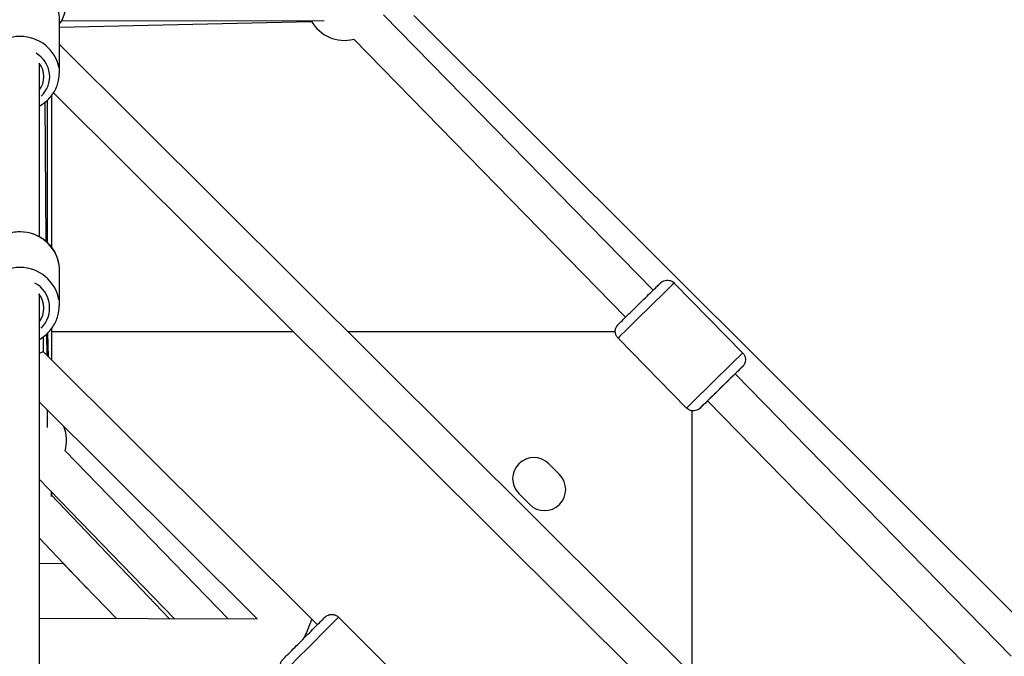
# Model space of a CAD drawing. Units: millimetres. Extents: x -784 to 85638, y -16224 to 8900.
# Drawn here: x 5639 to 6152, y -4809 to -4477 of the extents above; entities that cross this region are included whole.
import ezdxf

# ---------------------------------------------------------------- set-up
doc = ezdxf.new("R2010")
doc.units = ezdxf.units.MM
doc.header["$MEASUREMENT"] = 0
doc.styles.get("Standard").update_dxf_attribs({"font": 'square721_bt_roman.ttf'})
doc.dimstyles.get("Standard").update_dxf_attribs({"dimtxt": 200, "dimasz": 100, "dimexe": 0.18, "dimexo": 0.0625, "dimgap": 40, "dimtad": 1, "dimdec": 0, "dimlfac": 0.1, "dimrnd": 5, "dimzin": 0, "dimdsep": 46, "dimtxsty": 'Standard', "dimcen": 0.09, "dimse1": 1, "dimse2": 1, "dimadec": 0, "dimazin": 0, "dimtfac": 1, "dimtdec": 0, "dimtofl": 0, "dimtmove": 0, "dimatfit": 3, "dimfxl": 1, "dimtolj": 1, "dimtzin": 0, "dimarcsym": 0})

# ---------------------------------------------------------------- blocks, each defined once
blk = doc.blocks.new('*D11')
at = {"color": 0, "lineweight": -2, "transparency": 16777216}
blk.add_line((414.92, 494.85), (16548.6, 494.85), dxfattribs=at)
at = {"color": 0, "transparency": 16777216}
for points in [[(414.92, 528.19), (414.92, 461.52), (214.92, 494.85)], [(16548.6, 528.19), (16548.6, 461.52), (16748.6, 494.85)]]:
    blk.add_solid(points, dxfattribs=at)
at = {"layer": 'Defpoints', "color": 0, "transparency": 16777216}
for p in [(16748.6, 494.85), (16748.6, -10746.08), (214.92, -15882.82)]:
    blk.add_point(p, dxfattribs=at)
at = {"color": 0, "transparency": 16777216, "insert": (8481.76, 941.49), "char_height": 520, "attachment_point": 5}
blk.add_mtext('\\A1;1655', dxfattribs=at)

msp = doc.modelspace()

# ---------------------------------------------------------------- linework, layer by layer
for p, q in [((5659.54, -4477.35), (5659.54, -4505.25)), ((5797.5, -4477.87), (5660.7, -4477.99)), ((5828.45, -4474.73), (5968.9, -4618.23)), ((6160.28, -4790.33), (5844.24, -4475.13)), ((5659.54, -4481.25), (5790.96, -4478.25)), ((5812.95, -4487.49), (5954.61, -4632.22)), ((6140.86, -4969.23), (5659.54, -4490.06)), ((5649.04, -4499.93), (5649.04, -4590.24)), ((5655.42, -4517.01), (5655.46, -4595.76)), ((6114.72, -4971.43), (5656.59, -4515.35)), ((5652.01, -4520.39), (5652.55, -4592.66)), ((5653.27, -4519.32), (5653.29, -4593.33)), ((5659.54, -4607.77), (5659.54, -4626.34)), ((6015.6, -4650.93), (5979.92, -4614.48)), ((5649.04, -4620.18), (5649.04, -4916.98)), ((5652.91, -4641.13), (5652.99, -4652.06)), ((5653.3, -4640.76), (5653.31, -4652.38)), ((5653.93, -4653), (5653.66, -4640.41)), ((5655.49, -4638.32), (5655.5, -4654.56)), ((5655.49, -4639.73), (5781.53, -4639.73)), ((5809.88, -4639.73), (5949.2, -4639.73)), ((5651.26, -4650.34), (5651.24, -4642.47)), ((5986.3, -4679.6), (5950.62, -4643.16)), ((5794.04, -4792.48), (5651.26, -4650.34)), ((6011.58, -4661.83), (6155.43, -4808.81)), ((5762.69, -4789.49), (5649.04, -4676.35)), ((5997.29, -4675.82), (6141.14, -4822.8)), ((5653.2, -4680.49), (5653.27, -4689.77)), ((5989.04, -4681.04), (5989.04, -4818.09)), ((5747.54, -4789.44), (5662.56, -4701.94)), ((5914.5, -4708.61), (5920.16, -4714.27)), ((5719.57, -4789.34), (5649.04, -4716.72)), ((5655.48, -4725.77), (5655.42, -4723.3)), ((5655.54, -4723.42), (5655.54, -4725.01)), ((5904.6, -4729.82), (5898.95, -4724.16)), ((5716.73, -4789.33), (5655.46, -4724.92)), ((5674.1, -4773.54), (5649.04, -4747.19)), ((5661.68, -4760.73), (5649.04, -4760.53)), ((5689.32, -4789.24), (5661.68, -4760.73)), ((5649.04, -4789.09), (5762.69, -4789.49)), ((5791.14, -4789.59), (5794.04, -4792.48)), ((5805, -4788.58), (5841.14, -4824.56))]:
    msp.add_line(p, q)
for centre, radius, start, end in [((5643.26, -4468.21), 20, 324.4878, 60.1795), ((5808.18, -4468.07), 20, 209.3672, 283.8046), ((5643.32, -4696.48), 20, 344.1635, 21.3492), ((5906.72, -4716.39), 11, 45, 225), ((5912.38, -4722.04), 11, 225, 45)]:
    msp.add_arc(centre, radius, start, end)
for centre, major_axis, ratio, start_param, end_param in [((5639.04, -4505.25), (20.5, 0), 0.938791, 0.15708, 2.984513), ((5639.04, -4506.97), (15.5, 0), 0.938791, 5.51179, 7.27879), ((5639.04, -4506.97), (12.5, 0), 0.938791, 5.639684, 6.930925), ((5639.04, -4607.77), (-20.5, 0), 0.973379, 3.298672, 6.126106), ((5639.04, -4626.34), (20.5, 0), 0.973379, 0.15708, 2.984513), ((5639.04, -4627.48), (15.5, 0), 0.973379, 5.514163, 7.323872), ((5965.27, -4628.82), (-14.65, -14.34), 0.002374, 3.298672, 6.126106), ((5639.04, -4627.48), (12.5, 0), 0.973379, 5.639684, 6.935181), ((5641.27, -4654.5), (9.99, 4.16), 0.00076, 0.000315, 0.679861), ((6000.95, -4665.26), (14.65, 14.34), 0.002374, 0.15708, 2.984513), ((6004.44, -4668.84), (-11.08, -10.84), 0.002374, 2.516067, 6.908711), ((6004.44, -4668.84), (-8.93, -8.74), 0.002374, 2.498092, 6.926686), ((5790.54, -4803.1), (-14.46, -14.53), 0.001521, 3.298672, 6.126106), ((5786.99, -4799.58), (4.14, 9.99), 0.000603, 6.282937, 7.849711)]:
    msp.add_ellipse(centre, major_axis=major_axis, ratio=ratio, start_param=start_param, end_param=end_param)
for points, knots in [([(5618.54, -4477.35), (5618.54, -4475.29), (5618.88, -4473.23), (5620.22, -4469.31), (5621.22, -4467.45), (5623.78, -4464.12), (5625.34, -4462.65), (5628.88, -4460.23), (5630.87, -4459.29), (5635.06, -4458.05), (5637.26, -4457.76), (5641.67, -4457.84), (5643.87, -4458.23), (5648.03, -4459.65), (5649.99, -4460.69), (5653.46, -4463.3), (5654.97, -4464.86), (5657.38, -4468.37), (5658.28, -4470.3), (5659.3, -4473.96), (5659.54, -4475.65), (5659.54, -4477.35)], [1.570796, 1.570796, 1.570796, 1.570796, 1.88186, 1.88186, 2.194889, 2.194889, 2.51273, 2.51273, 2.835875, 2.835875, 3.162766, 3.162766, 3.490858, 3.490858, 3.817383, 3.817383, 4.139811, 4.139811, 4.456765, 4.456765, 4.712389, 4.712389, 4.712389, 4.712389]), ([(5649.04, -4522.32), (5649.98, -4521.82), (5650.88, -4521.24), (5653.46, -4519.3), (5654.97, -4517.73), (5657.38, -4514.23), (5658.28, -4512.3), (5659.3, -4508.64), (5659.54, -4506.94), (5659.54, -4505.25)], [6.799298, 6.799298, 6.799298, 6.799298, 6.958976, 6.958976, 7.281404, 7.281404, 7.598357, 7.598357, 7.853982, 7.853982, 7.853982, 7.853982]), ([(5618.54, -4607.77), (5618.54, -4605.64), (5618.88, -4603.51), (5620.25, -4599.46), (5621.26, -4597.54), (5623.85, -4594.11), (5625.42, -4592.6), (5628.99, -4590.13), (5630.98, -4589.18), (5635.17, -4587.93), (5637.37, -4587.63), (5641.76, -4587.75), (5643.94, -4588.15), (5648.08, -4589.61), (5650.02, -4590.67), (5653.47, -4593.34), (5654.97, -4594.95), (5657.37, -4598.54), (5658.28, -4600.52), (5659.3, -4604.28), (5659.54, -4606.02), (5659.54, -4607.77)], [1.570796, 1.570796, 1.570796, 1.570796, 1.887047, 1.887047, 2.204077, 2.204077, 2.523077, 2.523077, 2.844376, 2.844376, 3.167403, 3.167403, 3.490996, 3.490996, 3.813811, 3.813811, 4.134742, 4.134742, 4.453347, 4.453347, 4.712389, 4.712389, 4.712389, 4.712389]), ([(5950.62, -4643.16), (5950.24, -4642.77), (5949.93, -4642.32), (5949.46, -4641.35), (5949.31, -4640.83), (5949.17, -4639.78), (5949.19, -4639.23), (5949.39, -4638.19), (5949.58, -4637.68), (5949.96, -4637), (5950.1, -4636.78), (5950.28, -4636.56), (5950.31, -4636.52), (5950.36, -4636.45), (5950.39, -4636.42), (5950.44, -4636.36), (5950.47, -4636.32), (5950.52, -4636.27), (5950.54, -4636.25), (5950.58, -4636.2), (5950.6, -4636.18), (5950.67, -4636.11), (5950.71, -4636.07), (5950.9, -4635.88), (5951.09, -4635.68), (5951.86, -4634.92), (5952.61, -4634.18), (5954.35, -4632.48), (5955.3, -4631.55), (5957.36, -4629.52), (5958.49, -4628.41), (5960.81, -4626.14), (5962.02, -4624.96), (5964.35, -4622.67), (5965.51, -4621.54), (5967.64, -4619.46), (5968.63, -4618.49), (5970.33, -4616.84), (5971.05, -4616.13), (5972.16, -4615.06), (5972.54, -4614.7), (5972.82, -4614.43), (5972.87, -4614.38), (5972.96, -4614.3), (5972.99, -4614.27), (5973.05, -4614.22), (5973.07, -4614.2), (5973.12, -4614.16), (5973.15, -4614.13), (5973.22, -4614.08), (5973.27, -4614.04), (5973.37, -4613.96), (5973.43, -4613.91), (5973.6, -4613.8), (5973.7, -4613.73), (5974.04, -4613.53), (5974.28, -4613.42), (5974.95, -4613.15), (5975.41, -4613.04), (5976.4, -4612.95), (5976.94, -4612.98), (5977.97, -4613.22), (5978.48, -4613.42), (5979.29, -4613.91), (5979.63, -4614.18), (5979.92, -4614.48)], [0, 0, 0, 0, 0.162157, 0.162157, 0.321385, 0.321385, 0.480714, 0.480714, 0.63997, 0.63997, 0.715668, 0.715668, 0.73251, 0.73251, 0.746497, 0.746497, 0.767989, 0.767989, 0.790942, 0.790942, 0.831249, 0.831249, 0.940283, 0.940283, 1.268474, 1.268474, 1.852998, 1.852998, 2.350627, 2.350627, 2.846121, 2.846121, 3.340921, 3.340921, 3.835569, 3.835569, 4.330323, 4.330323, 4.82561, 4.82561, 5.323069, 5.323069, 5.456667, 5.456667, 5.501588, 5.501588, 5.521526, 5.521526, 5.53674, 5.53674, 5.558356, 5.558356, 5.581303, 5.581303, 5.619877, 5.619877, 5.698704, 5.698704, 5.837683, 5.837683, 5.996326, 5.996326, 6.155628, 6.155628, 6.282019, 6.282019, 6.282019, 6.282019]), ([(5649.04, -4643.87), (5649.99, -4643.35), (5650.89, -4642.76), (5653.47, -4640.76), (5654.97, -4639.16), (5657.37, -4635.57), (5658.28, -4633.59), (5659.3, -4629.83), (5659.54, -4628.08), (5659.54, -4626.34)], [6.795558, 6.795558, 6.795558, 6.795558, 6.955403, 6.955403, 7.276335, 7.276335, 7.594939, 7.594939, 7.853982, 7.853982, 7.853982, 7.853982]), ([(6015.6, -4650.93), (6015.98, -4651.31), (6016.29, -4651.77), (6016.76, -4652.73), (6016.91, -4653.25), (6017.05, -4654.31), (6017.03, -4654.85), (6016.83, -4655.89), (6016.64, -4656.4), (6016.26, -4657.08), (6016.12, -4657.3), (6015.94, -4657.53), (6015.91, -4657.57), (6015.86, -4657.63), (6015.83, -4657.66), (6015.78, -4657.73), (6015.75, -4657.76), (6015.7, -4657.81), (6015.68, -4657.83), (6015.64, -4657.88), (6015.62, -4657.9), (6015.55, -4657.98), (6015.51, -4658.01), (6015.32, -4658.2), (6015.13, -4658.4), (6014.36, -4659.16), (6013.61, -4659.9), (6012.34, -4661.14), (6011.99, -4661.49), (6011.61, -4661.86)], [0, 0, 0, 0, 0.162157, 0.162157, 0.321385, 0.321385, 0.480714, 0.480714, 0.63997, 0.63997, 0.715668, 0.715668, 0.73251, 0.73251, 0.746497, 0.746497, 0.767989, 0.767989, 0.790942, 0.790942, 0.831249, 0.831249, 0.940283, 0.940283, 1.268474, 1.268474, 1.852998, 1.852998, 2.058674, 2.058674, 2.058674, 2.058674]), ([(5997.32, -4675.85), (5997.12, -4676.05), (5996.93, -4676.23), (5995.89, -4677.24), (5995.17, -4677.95), (5994.06, -4679.02), (5993.68, -4679.38), (5993.4, -4679.66), (5993.35, -4679.7), (5993.26, -4679.79), (5993.23, -4679.81), (5993.17, -4679.86), (5993.15, -4679.88), (5993.1, -4679.93), (5993.07, -4679.95), (5993, -4680.01), (5992.95, -4680.04), (5992.85, -4680.13), (5992.79, -4680.17), (5992.62, -4680.28), (5992.52, -4680.35), (5992.18, -4680.55), (5991.94, -4680.66), (5991.27, -4680.93), (5990.81, -4681.04), (5989.82, -4681.13), (5989.28, -4681.1), (5988.25, -4680.87), (5987.74, -4680.66), (5986.93, -4680.17), (5986.59, -4679.91), (5986.3, -4679.6)], [4.222132, 4.222132, 4.222132, 4.222132, 4.330323, 4.330323, 4.82561, 4.82561, 5.323069, 5.323069, 5.456667, 5.456667, 5.501588, 5.501588, 5.521526, 5.521526, 5.53674, 5.53674, 5.558356, 5.558356, 5.581303, 5.581303, 5.619877, 5.619877, 5.698704, 5.698704, 5.837683, 5.837683, 5.996326, 5.996326, 6.155628, 6.155628, 6.282019, 6.282019, 6.282019, 6.282019]), ([(5776.08, -4817.63), (5775.69, -4817.25), (5775.37, -4816.8), (5774.89, -4815.84), (5774.73, -4815.32), (5774.58, -4814.27), (5774.59, -4813.73), (5774.78, -4812.68), (5774.96, -4812.17), (5775.33, -4811.48), (5775.48, -4811.26), (5775.67, -4811), (5775.71, -4810.95), (5775.77, -4810.87), (5775.8, -4810.84), (5775.85, -4810.78), (5775.87, -4810.76), (5775.91, -4810.71), (5775.93, -4810.7), (5775.96, -4810.66), (5775.98, -4810.65), (5776.02, -4810.6), (5776.05, -4810.57), (5776.16, -4810.46), (5776.26, -4810.35), (5776.6, -4810.01), (5776.87, -4809.73), (5777.75, -4808.84), (5778.49, -4808.1), (5780.18, -4806.39), (5781.16, -4805.41), (5783.26, -4803.3), (5784.4, -4802.15), (5786.71, -4799.83), (5787.9, -4798.64), (5790.18, -4796.34), (5791.3, -4795.22), (5793.34, -4793.18), (5794.27, -4792.24), (5795.85, -4790.67), (5796.5, -4790.01), (5797.46, -4789.05), (5797.75, -4788.76), (5797.95, -4788.57), (5797.98, -4788.55), (5798.03, -4788.5), (5798.04, -4788.48), (5798.08, -4788.45), (5798.1, -4788.43), (5798.13, -4788.4), (5798.15, -4788.38), (5798.2, -4788.34), (5798.24, -4788.3), (5798.32, -4788.24), (5798.37, -4788.2), (5798.49, -4788.11), (5798.56, -4788.05), (5798.8, -4787.89), (5798.98, -4787.78), (5799.52, -4787.5), (5799.91, -4787.35), (5800.83, -4787.13), (5801.36, -4787.09), (5802.42, -4787.18), (5802.95, -4787.31), (5803.92, -4787.73), (5804.38, -4788.02), (5804.86, -4788.44), (5804.93, -4788.51), (5805, -4788.58)], [0, 0, 0, 0, 0.162151, 0.162151, 0.321372, 0.321372, 0.480696, 0.480696, 0.639989, 0.639989, 0.717498, 0.717498, 0.737949, 0.737949, 0.752359, 0.752359, 0.770184, 0.770184, 0.787992, 0.787992, 0.818609, 0.818609, 0.896376, 0.896376, 1.129851, 1.129851, 1.449498, 1.449498, 1.962039, 1.962039, 2.458063, 2.458063, 2.952837, 2.952837, 3.447275, 3.447275, 3.941649, 3.941649, 4.436126, 4.436126, 4.93104, 4.93104, 5.427718, 5.427718, 5.499281, 5.499281, 5.526165, 5.526165, 5.540284, 5.540284, 5.553297, 5.553297, 5.571135, 5.571135, 5.588712, 5.588712, 5.617515, 5.617515, 5.677834, 5.677834, 5.801825, 5.801825, 5.959594, 5.959594, 6.118893, 6.118893, 6.278213, 6.278213, 6.308228, 6.308228, 6.308228, 6.308228])]:
    msp.add_open_spline(points, degree=3, knots=knots)

# ---------------------------------------------------------------- dimensions: what is measured, and where the dimension line sits
dim = msp.add_linear_dim(base=(16748.6, 494.85), p1=(214.92, -15882.82), p2=(16748.6, -10746.08), dimstyle='Standard', override={"dimtxt": 520, "dimasz": 200, "dimgap": 180})
dim.commit()
dim.dimension.update_dxf_attribs({"geometry": '*D11', "text_midpoint": (8481.76, 941.49)})

doc.saveas('drawing.dxf')
